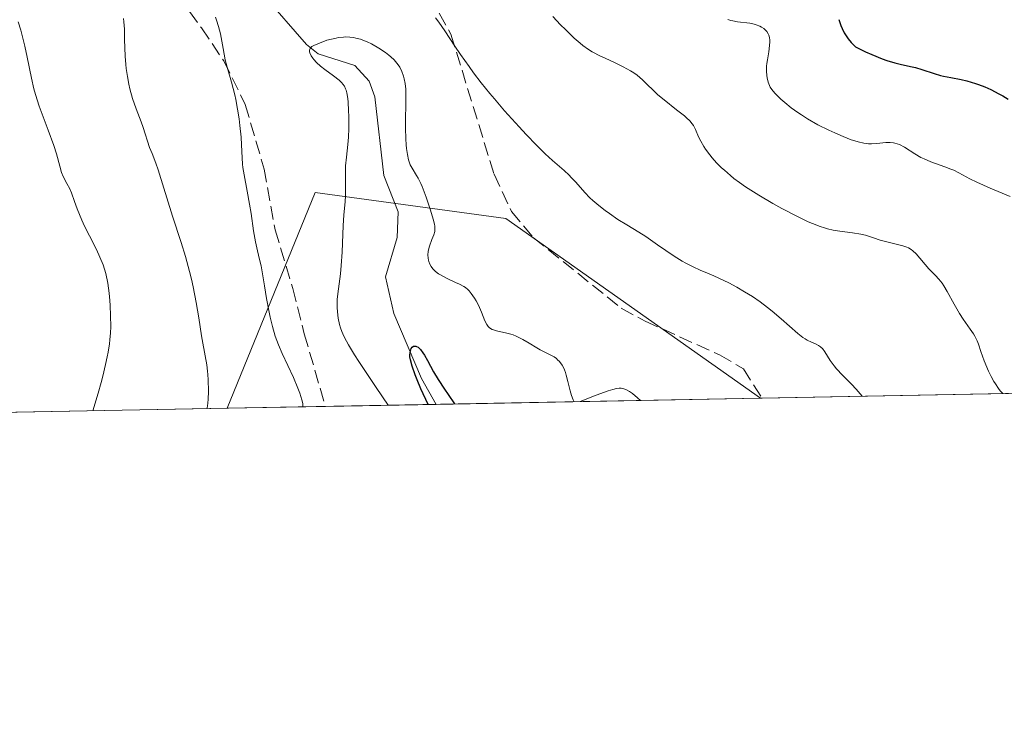
# Model space of a CAD drawing. Units: metres. Extents: x 632594 to 635259, y 4662585 to 4664918.
# Drawn here: x 634561 to 634682, y 4662596 to 4662680 of the extents above; entities that cross this region are included whole.
import ezdxf

# ---------------------------------------------------------------- set-up
doc = ezdxf.new("R2010")
doc.units = ezdxf.units.M
doc.header["$MEASUREMENT"] = 0
doc.linetypes.add('DGN Style 3', pattern=[2.307223458686699, 1.648016756204785, -0.6592067024819142])
for name, color, linetype, lineweight in [('Comarca CxS', 21, 'Continuous', 0), ('Comunidad Autónoma CxS', 142, 'Continuous', 0), ('Corriente natural lineal', 142, 'Continuous', 13), ('Curva de nivel maestra', 30, 'Continuous', 30), ('Curva de nivel normal', 30, 'Continuous', 0), ('Espacio natural protegido CxS', 121, 'Continuous', 0), ('Matorral CxS', 135, 'Continuous', 0), ('Municipio CxS', 4, 'Continuous', 0), ('Provincia CxS', 1, 'Continuous', 0), ('Senda', 7, 'DGN Style 3', 0), ('Suelo desnudo CxS', 253, 'Continuous', 0)]:
    doc.layers.add(name, color=color, linetype=linetype, lineweight=lineweight)

msp = doc.modelspace()

# ---------------------------------------------------------------- linework, layer by layer
at = {"layer": 'Comarca CxS', "color": 21, "linetype": 'Continuous', "lineweight": 0, "flags": 128}
msp.add_lwpolyline([(635054.3912293494, 4662641.629595284), (632637.1000009788, 4662595.729983389)], dxfattribs=at)
at = {"layer": 'Comunidad Autónoma CxS', "color": 142, "linetype": 'Continuous', "lineweight": 0, "flags": 128}
msp.add_lwpolyline([(635054.3912293494, 4662641.629595284), (632637.1000009788, 4662595.729983389)], dxfattribs=at)
at = {"layer": 'Corriente natural lineal', "color": 142, "linetype": 'Continuous', "lineweight": 13}
msp.add_polyline3d([(634591.1501000002, 4662683.270099999, 482.0007999999943), (634596.4101, 4662677.200099999, 481.2220999999991), (634597.8201000001, 4662676.050100001, 481.095100000006), (634602.2901, 4662674.6501, 480.6460999999982), (634604.0401, 4662672.7301, 479.9385000000038), (634604.7701000003, 4662670.800100001, 479.8861000000034), (634605.8601000002, 4662661.190099999, 479.2942000000039), (634607.6001000004, 4662656.770099999, 478.3399000000064), (634607.4700999996, 4662653.620100001, 477.764599999995), (634606.0701000001, 4662648.8201, 478.0625), (634607.0800999999, 4662644.350099999, 477.2373999999982), (634610.4501, 4662636.4001, 477.008600000001), (634612.2280000001, 4662633.2338, 476.3200999999972)], dxfattribs=at)
at = {"layer": 'Curva de nivel maestra', "color": 30, "linetype": 'Continuous', "lineweight": 30, "flags": 128}
for points, elevation in [([(634661.3899999997, 4662680.2501), (634661.6399999997, 4662679.5001), (634661.79, 4662679.1501), (634662.0499999998, 4662678.640100001), (634662.3600000005, 4662678.1501), (634662.5300000003, 4662677.9101), (634662.9000000004, 4662677.460100001), (634663.0999999996, 4662677.2401), (634663.4199999999, 4662676.920100001), (634664.6699999999, 4662676.3101), (634665.4100000003, 4662675.970100001), (634666.7000000002, 4662675.440099999), (634667.2699999996, 4662675.2401), (634668.2400000002, 4662674.940099999), (634669.0599999997, 4662674.7401), (634670.3600000005, 4662674.4801), (634670.7699999996, 4662674.380100001), (634671.5499999998, 4662674.140100001), (634673.0199999996, 4662673.640100001), (634673.79, 4662673.420100001), (634674.1900000004, 4662673.3201), (634675.0700000003, 4662673.1501), (634676.3399999999, 4662672.9101), (634677.0199999996, 4662672.7501), (634678.0899999999, 4662672.450099999), (634678.4600000001, 4662672.3201), (634679.2100000001, 4662672.020099999), (634679.9600000001, 4662671.690099999), (634680.9299999997, 4662671.190099999), (634681.4000000004, 4662670.920100001), (634682.0599999997, 4662670.5001)], 500), ([(634611.2522999998, 4662633.215500001), (634611.2506999997, 4662633.218800001), (634610.3799999999, 4662635.120100001), (634609.9299999997, 4662636.210100001), (634609.6799999997, 4662636.850099999), (634609.3099999997, 4662637.890100001), (634609.0899999999, 4662638.690099999), (634609.0300000003, 4662639.050100001), (634609.0199999996, 4662639.2501), (634609.0599999997, 4662639.5801), (634609.1399999997, 4662639.890100001), (634609.2000000002, 4662640.040100001), (634609.3099999997, 4662640.220100001), (634609.4699999997, 4662640.3301), (634609.75, 4662640.350099999), (634609.8499999996, 4662640.3101), (634610.0300000003, 4662640.200099999), (634610.3200000003, 4662639.940099999), (634610.6299999999, 4662639.530099999), (634610.7999999998, 4662639.2601), (634611.1699999999, 4662638.5801), (634611.9199999999, 4662637.220100001), (634612.4900000002, 4662636.270099999), (634613.2400000002, 4662635.100099999), (634613.6900000004, 4662634.420100001), (634614.4811000006, 4662633.278899999), (634614.4830999998, 4662633.276799999)], 475), ([(634611.2523999996, 4662633.2152), (634611.2522999998, 4662633.215500001)], 475)]:
    msp.add_lwpolyline(points, dxfattribs=dict(at, elevation=elevation))
at = {"layer": 'Curva de nivel normal', "color": 30, "linetype": 'Continuous', "lineweight": 0, "flags": 128}
for points, elevation in [([(634585.2999999998, 4662680.530099999), (634585.4400000004, 4662680.1601), (634585.6799999997, 4662679.380100001), (634585.8899999997, 4662678.5001), (634586.2300000006, 4662676.690099999), (634586.4900000002, 4662675.3301), (634586.7199999997, 4662674.440099999), (634587.25, 4662672.590100001), (634587.6500000004, 4662671.050100001), (634587.7699999996, 4662670.4801), (634587.9900000002, 4662669.300100001), (634588.1799999997, 4662668.110099999), (634588.2800000003, 4662667.3201), (634588.4299999997, 4662665.880100001), (634588.4800000006, 4662664.950099999), (634588.54, 4662663.350099999), (634588.5899999999, 4662662.5601), (634588.6399999997, 4662662.1501), (634588.7800000003, 4662661.2601), (634589.1600000003, 4662659.280099999), (634589.4600000001, 4662657.6801), (634589.6399999997, 4662656.5701), (634589.9500000002, 4662654.450099999), (634590.1699999999, 4662653.090100001), (634590.3300000001, 4662652.350099999), (634590.6500000004, 4662651.110099999), (634590.8799999999, 4662650.1601), (634591.0099999999, 4662649.4301), (634591.2800000003, 4662647.700099999), (634591.5300000003, 4662646.170100001), (634591.8099999997, 4662644.6801), (634591.9699999997, 4662643.9001), (634592.2599999999, 4662642.7301), (634592.5999999996, 4662641.5801), (634592.7800000003, 4662641.030099999), (634592.9900000002, 4662640.4901), (634593.4299999997, 4662639.450099999), (634594.8200000003, 4662636.5001), (634595.3700000001, 4662635.210100001), (634595.5999999996, 4662634.600099999), (634595.8499999996, 4662633.780099999), (634595.9500000002, 4662633.340100001), (634595.9699999997, 4662633.1501), (634595.9699999997, 4662632.9253)], 485), ([(634664.2585000005, 4662634.221899999), (634663.5, 4662635.100099999), (634662.9600000001, 4662635.6801), (634661.8600000005, 4662636.800100001), (634661.1299999999, 4662637.5701), (634660.8200000003, 4662637.9301), (634660.3200000003, 4662638.590100001), (634659.6699999999, 4662639.6501), (634659.4000000004, 4662640.040100001), (634659.25, 4662640.190099999), (634659.1500000004, 4662640.280099999), (634658.9100000003, 4662640.440099999), (634658.6500000004, 4662640.5701), (634658.0499999998, 4662640.8201), (634657.54, 4662641.0601), (634657.2699999996, 4662641.220100001), (634657, 4662641.4101), (634656.4100000003, 4662641.870100001), (634654.3600000005, 4662643.700099999), (634653.2699999996, 4662644.610099999), (634652.6799999997, 4662645.0701), (634651.7800000003, 4662645.7501), (634650.8399999999, 4662646.4001), (634650.3600000005, 4662646.710100001), (634649.8799999999, 4662647.0001), (634648.9299999997, 4662647.5601), (634647.9699999997, 4662648.0601), (634647.3499999996, 4662648.370100001), (634646.1500000004, 4662648.920100001), (634645.5800000001, 4662649.170100001), (634644.4600000001, 4662649.640100001), (634643.6200000001, 4662650.020099999), (634642.7300000006, 4662650.470100001), (634642.2699999996, 4662650.7301), (634641.29, 4662651.350099999), (634639.25, 4662652.7401), (634637.8300000001, 4662653.720100001), (634636.9900000002, 4662654.2601), (634635.5099999999, 4662655.1601), (634634.4199999999, 4662655.8301), (634633.3899999997, 4662656.530099999), (634632.8600000005, 4662656.9101), (634632.0899999999, 4662657.5101), (634631.3499999996, 4662658.140100001), (634631.0099999999, 4662658.460100001), (634630.3799999999, 4662659.110099999), (634629.2699999996, 4662660.370100001), (634628.7400000002, 4662660.960100001), (634628.4600000001, 4662661.2401), (634627.8799999999, 4662661.790100001), (634626.4600000001, 4662663.020099999), (634625.5599999997, 4662663.840100001), (634625.04, 4662664.340100001), (634624.4699999997, 4662664.9001), (634623.2400000002, 4662666.190099999), (634622.3600000005, 4662667.120100001), (634620.5999999996, 4662669.090100001), (634619.3499999996, 4662670.540100001), (634618.7800000003, 4662671.220100001), (634617.7400000002, 4662672.520099999), (634616.8099999997, 4662673.7301), (634616.25, 4662674.5001), (634615.2199999997, 4662675.960100001), (634614.5199999996, 4662677.0101), (634613.29, 4662678.880100001), (634612.5499999998, 4662679.940099999), (634612.1500000004, 4662680.440099999)], 485), ([(634681.4123999998, 4662634.547499999), (634681.4102999996, 4662634.549799999), (634681.0999999996, 4662634.9001), (634680.9000000004, 4662635.1601), (634680.5199999996, 4662635.720100001), (634680.3300000001, 4662636.030099999), (634679.9900000002, 4662636.6501), (634679.6799999997, 4662637.300100001), (634679.1600000003, 4662638.530099999), (634678.7400000002, 4662639.700099999), (634678.4400000004, 4662640.5801), (634678.2800000003, 4662640.9901), (634678, 4662641.5601), (634677.8300000001, 4662641.850099999), (634677.4500000002, 4662642.4101), (634676.5700000003, 4662643.630100001), (634676.1100000005, 4662644.3201), (634675.4600000001, 4662645.4801), (634674.6200000001, 4662647.040100001), (634674.2100000001, 4662647.7301), (634674, 4662648.020099999), (634673.5899999999, 4662648.540100001), (634673.1900000004, 4662648.9901), (634672.6600000003, 4662649.520099999), (634672.4000000004, 4662649.790100001), (634670.8499999996, 4662651.620100001), (634670.4500000002, 4662652.0001), (634670.2400000002, 4662652.1501), (634669.8899999997, 4662652.340100001), (634669.6900000004, 4662652.4301), (634669.2199999997, 4662652.590100001), (634666.4299999997, 4662653.3101), (634665.6500000004, 4662653.5701), (634664.6699999999, 4662653.890100001), (634664.0999999996, 4662654.030099999), (634663.0700000003, 4662654.190099999), (634661.5, 4662654.390100001), (634660.7000000002, 4662654.530099999), (634660.0099999999, 4662654.6801), (634659.6600000003, 4662654.780099999), (634659.1100000005, 4662654.950099999), (634658.1900000004, 4662655.3101), (634657.6600000003, 4662655.540100001), (634656.4400000004, 4662656.130100001), (634654.4299999997, 4662657.170100001), (634653.3200000003, 4662657.790100001), (634651.6299999999, 4662658.780099999), (634650.0099999999, 4662659.8201), (634649.2699999996, 4662660.3301), (634648.5899999999, 4662660.840100001), (634648.1799999997, 4662661.1801), (634647.4199999999, 4662661.8301), (634647.0800000001, 4662662.140100001), (634646.4600000001, 4662662.7601), (634645.9400000004, 4662663.340100001), (634645.6399999997, 4662663.710100001), (634645.1299999999, 4662664.390100001), (634644.9000000004, 4662664.7401), (634644.54, 4662665.380100001), (634644.2699999996, 4662665.9301), (634643.9000000004, 4662666.8201), (634643.6600000003, 4662667.300100001), (634643.5, 4662667.520099999), (634643.2100000001, 4662667.870100001), (634642.8099999997, 4662668.2501), (634642.5499999998, 4662668.470100001), (634641.5800000001, 4662669.2301), (634640.0599999997, 4662670.4301), (634639.3200000003, 4662671.0601), (634637.4400000004, 4662672.890100001), (634636.7599999999, 4662673.460100001), (634636.3799999999, 4662673.7301), (634635.9600000001, 4662673.9901), (634635.0599999997, 4662674.4801), (634634.1100000005, 4662674.940099999), (634632.8600000005, 4662675.5101), (634632.29, 4662675.780099999), (634631.2800000003, 4662676.3201), (634630.8200000003, 4662676.600099999), (634630.1500000004, 4662677.0801), (634629.8099999997, 4662677.340100001), (634629.0999999996, 4662677.970100001), (634628.0099999999, 4662679.0101), (634627.4199999999, 4662679.620100001), (634626.4900000002, 4662680.630100001)], 490), ([(634570.3393000001, 4662632.4385), (634570.9900000002, 4662634.610099999), (634571.3399999999, 4662635.890100001), (634571.54, 4662636.6801), (634571.8799999999, 4662638.090100001), (634572.0800000001, 4662639.030099999), (634572.1799999997, 4662639.600099999), (634572.3499999996, 4662640.640100001), (634572.4000000004, 4662641.110099999), (634572.4800000006, 4662641.960100001), (634572.5199999996, 4662642.720100001), (634572.5, 4662644.0801), (634572.4500000002, 4662645.3301), (634572.4000000004, 4662645.940099999), (634572.3200000003, 4662646.8101), (634572.1399999997, 4662648.050100001), (634571.9000000004, 4662649.200099999), (634571.75, 4662649.7401), (634571.5800000001, 4662650.2601), (634571.1900000004, 4662651.2301), (634570.7699999996, 4662652.140100001), (634569.9000000004, 4662653.8201), (634569.3200000003, 4662654.9901), (634568.9800000006, 4662655.7301), (634568.4100000003, 4662657.100099999), (634568.0899999999, 4662658.0101), (634567.7000000002, 4662659.0801), (634567.5, 4662659.5601), (634567.1600000003, 4662660.220100001), (634566.7000000002, 4662661.0801), (634566.5, 4662661.540100001), (634566.2800000003, 4662662.350099999), (634565.8899999997, 4662663.8301), (634565.5700000003, 4662664.840100001), (634564.8700000001, 4662666.7501), (634564.1399999997, 4662668.6801), (634563.79, 4662669.6601), (634563.3200000003, 4662671.100099999), (634563.1299999999, 4662671.790100001), (634562.8200000003, 4662673.100099999), (634562.3099999997, 4662675.6501), (634562.0300000003, 4662677.0001), (634561.7100000001, 4662678.280099999), (634561.5300000003, 4662678.940099999), (634561.2199999997, 4662679.960100001)], 495), ([(634574.0599999997, 4662680.360099999), (634574.1100000005, 4662679.9801), (634574.1699999999, 4662679.0801), (634574.2100000001, 4662677.790100001), (634574.2800000003, 4662675.790100001), (634574.3499999996, 4662674.7601), (634574.4000000004, 4662674.270099999), (634574.54, 4662673.300100001), (634574.7100000001, 4662672.370100001), (634574.8499999996, 4662671.770099999), (634575.1799999997, 4662670.600099999), (634575.6100000005, 4662669.3301), (634576.2100000001, 4662667.7601), (634576.4699999997, 4662667.0701), (634577.2599999999, 4662664.620100001), (634577.5499999998, 4662663.9001), (634578.0300000003, 4662662.700099999), (634578.3099999997, 4662661.890100001), (634580.0599999997, 4662656.210100001), (634581.1100000005, 4662653.0001), (634581.6399999997, 4662651.280099999), (634582.1399999997, 4662649.470100001), (634582.3700000001, 4662648.540100001), (634582.5800000001, 4662647.5801), (634582.9500000002, 4662645.6601), (634583.2599999999, 4662643.8101), (634583.5999999996, 4662641.620100001), (634583.75, 4662640.710100001), (634584.2400000002, 4662638.050100001), (634584.3399999999, 4662637.300100001), (634584.3799999999, 4662636.870100001), (634584.4100000003, 4662636.2401), (634584.4299999997, 4662634.840100001), (634584.3899999997, 4662633.8301), (634584.3099999997, 4662633.0001), (634584.2605, 4662632.7028)], 490), ([(634647.8600000005, 4662680.2501), (634648.2100000001, 4662680.140100001), (634648.4699999997, 4662680.0801), (634649.04, 4662679.9801), (634650.5300000003, 4662679.790100001), (634651.0499999998, 4662679.6801), (634651.2999999998, 4662679.600099999), (634651.7400000002, 4662679.4301), (634651.9500000002, 4662679.3301), (634652.2400000002, 4662679.140100001), (634652.4900000002, 4662678.9101), (634652.5999999996, 4662678.780099999), (634652.7800000003, 4662678.4901), (634652.8499999996, 4662678.3201), (634652.9199999999, 4662678.050100001), (634652.9600000001, 4662677.7401), (634652.9600000001, 4662677.520099999), (634652.9400000004, 4662677.0601), (634652.8399999999, 4662676.3201), (634652.6699999999, 4662675.3301), (634652.5999999996, 4662674.860099999), (634652.5700000003, 4662674.540100001), (634652.5499999998, 4662673.950099999), (634652.5899999999, 4662673.4301), (634652.6299999999, 4662673.130100001), (634652.7599999999, 4662672.610099999), (634652.9299999997, 4662672.1801), (634653.0199999996, 4662671.9801), (634653.2100000001, 4662671.700099999), (634653.5800000001, 4662671.2401), (634654.3200000003, 4662670.5101), (634654.79, 4662670.110099999), (634655.5800000001, 4662669.470100001), (634656.3799999999, 4662668.880100001), (634656.8300000001, 4662668.590100001), (634657.5599999997, 4662668.130100001), (634658.8499999996, 4662667.4001), (634660.1900000004, 4662666.7301), (634660.9000000004, 4662666.4001), (634661.9400000004, 4662665.950099999), (634662.9100000003, 4662665.5601), (634663.3499999996, 4662665.4101), (634663.75, 4662665.290100001), (634664.4400000004, 4662665.130100001), (634665.0199999996, 4662665.0601), (634665.3700000001, 4662665.0601), (634666.0499999998, 4662665.110099999), (634667.1200000001, 4662665.2301), (634667.6799999997, 4662665.2401), (634668.0599999997, 4662665.200099999), (634668.25, 4662665.1601), (634668.5300000003, 4662665.0801), (634668.8200000003, 4662664.960100001), (634669.4000000004, 4662664.640100001), (634670.6799999997, 4662663.8201), (634671.4000000004, 4662663.4101), (634671.7999999998, 4662663.220100001), (634672.6299999999, 4662662.880100001), (634674.3200000003, 4662662.270099999), (634675.0800000001, 4662661.9801), (634675.4199999999, 4662661.8301), (634676.0499999998, 4662661.5101), (634677.3899999997, 4662660.780099999), (634678.2400000002, 4662660.360099999), (634679.8600000005, 4662659.6501), (634682.3300000001, 4662658.610099999)], 495), ([(634629.0980000002, 4662633.554300001), (634628.9800000006, 4662633.800100001), (634628.7699999996, 4662634.3301), (634628.5999999996, 4662634.890100001), (634628.3300000001, 4662636.0101), (634628.1299999999, 4662636.790100001), (634628.0199999996, 4662637.140100001), (634627.9000000004, 4662637.460100001), (634627.8099999997, 4662637.6601), (634627.6100000005, 4662638.0101), (634627.29, 4662638.450099999), (634627.0700000003, 4662638.690099999), (634626.9199999999, 4662638.8201), (634626.6299999999, 4662639.040100001), (634626.3300000001, 4662639.220100001), (634625.6500000004, 4662639.530099999), (634624.9500000002, 4662639.9001), (634624.54, 4662640.140100001), (634623.5999999996, 4662640.720100001), (634622.8200000003, 4662641.170100001), (634622.0199999996, 4662641.5701), (634621.6299999999, 4662641.7301), (634621.3700000001, 4662641.8201), (634620.8799999999, 4662641.950099999), (634619.5999999996, 4662642.220100001), (634619.25, 4662642.3201), (634619.0899999999, 4662642.380100001), (634618.8799999999, 4662642.4901), (634618.7000000002, 4662642.630100001), (634618.5999999996, 4662642.7401), (634618.4100000003, 4662642.9901), (634618.1900000004, 4662643.450099999), (634617.79, 4662644.5101), (634617.4100000003, 4662645.350099999), (634617.1200000001, 4662645.880100001), (634616.9199999999, 4662646.210100001), (634616.5300000003, 4662646.780099999), (634616.25, 4662647.110099999), (634616.1100000005, 4662647.2501), (634615.8200000003, 4662647.5001), (634615.5999999996, 4662647.640100001), (634615.0800000001, 4662647.920100001), (634614.5899999999, 4662648.140100001), (634613.5099999999, 4662648.640100001), (634612.75, 4662649.040100001), (634612.5300000003, 4662649.170100001), (634612.1600000003, 4662649.450099999), (634611.8600000005, 4662649.7401), (634611.7000000002, 4662649.950099999), (634611.6100000005, 4662650.090100001), (634611.4600000001, 4662650.380100001), (634611.3499999996, 4662650.690099999), (634611.2999999998, 4662650.860099999), (634611.2599999999, 4662651.110099999), (634611.2400000002, 4662651.5101), (634611.2699999996, 4662651.920100001), (634611.3099999997, 4662652.130100001), (634611.4199999999, 4662652.5601), (634611.7300000006, 4662653.390100001), (634611.9500000002, 4662653.940099999), (634612.0599999997, 4662654.360099999), (634612.0800000001, 4662654.590100001), (634612.0599999997, 4662654.9901), (634612.0199999996, 4662655.2301), (634611.8799999999, 4662655.840100001), (634611.5599999997, 4662656.940099999), (634611.3600000005, 4662657.5701), (634611.0300000003, 4662658.530099999), (634610.5099999999, 4662659.860099999), (634610.3499999996, 4662660.2301), (634610.04, 4662660.850099999), (634609.8499999996, 4662661.190099999), (634609.2999999998, 4662662.0801), (634609.0800000001, 4662662.5101), (634608.9900000002, 4662662.7301), (634608.8799999999, 4662663.090100001), (634608.7400000002, 4662663.7501), (634608.6299999999, 4662664.5101), (634608.5800000001, 4662664.950099999), (634608.5199999996, 4662665.690099999), (634608.4800000006, 4662666.9901), (634608.5, 4662667.970100001), (634608.5499999998, 4662669.9901), (634608.54, 4662671.360099999), (634608.5199999996, 4662671.7601), (634608.4500000002, 4662672.440099999), (634608.3399999999, 4662673.020099999), (634608.25, 4662673.340100001), (634608.0499999998, 4662673.9001), (634607.79, 4662674.4301), (634607.5899999999, 4662674.7301), (634607.4400000004, 4662674.9301), (634607.1100000005, 4662675.3101), (634606.7000000002, 4662675.700099999), (634606.4600000001, 4662675.9101), (634606.0499999998, 4662676.2301), (634605.25, 4662676.7601), (634604.3499999996, 4662677.280099999), (634603.8300000001, 4662677.520099999), (634603.29, 4662677.7401), (634603.0099999999, 4662677.840100001), (634602.4299999997, 4662677.9901), (634602.1299999999, 4662678.050100001), (634601.6799999997, 4662678.100099999), (634601.2199999997, 4662678.120100001), (634600.9199999999, 4662678.100099999), (634600.3200000003, 4662678.040100001), (634600.0199999996, 4662677.9901), (634599.4500000002, 4662677.860099999), (634598.9100000003, 4662677.710100001), (634597.9800000006, 4662677.380100001), (634597.3099999997, 4662677.090100001), (634597.0800000001, 4662676.950099999), (634596.8499999996, 4662676.720100001), (634596.7699999996, 4662676.5101), (634596.7699999996, 4662676.3201), (634596.8099999997, 4662676.1601), (634596.9900000002, 4662675.800100001), (634597.1699999999, 4662675.530099999), (634597.3099999997, 4662675.350099999), (634597.6500000004, 4662674.9801), (634598.1100000005, 4662674.5601), (634598.6299999999, 4662674.1501), (634599.7000000002, 4662673.370100001), (634600.4000000004, 4662672.8301), (634600.7300000006, 4662672.520099999), (634600.8600000005, 4662672.360099999), (634601.04, 4662672.090100001), (634601.1799999997, 4662671.780099999), (634601.2400000002, 4662671.600099999), (634601.3200000003, 4662671.3101), (634601.4400000004, 4662670.5801), (634601.4900000002, 4662670.1501), (634601.5499999998, 4662669.140100001), (634601.5800000001, 4662668.4101), (634601.5800000001, 4662666.9301), (634601.54, 4662665.890100001), (634601.4600000001, 4662664.9801), (634601.2800000003, 4662663.450099999), (634601.1799999997, 4662662.360099999), (634601.1500000004, 4662661.590100001), (634601.1600000003, 4662659.960100001), (634601.1500000004, 4662658.7401), (634601.1100000005, 4662657.970100001), (634600.9699999997, 4662656.390100001), (634600.8700000001, 4662655.050100001), (634600.8300000001, 4662654.030099999), (634600.75, 4662651.8101), (634600.6600000003, 4662650.1801), (634600.5499999998, 4662649.170100001), (634600.2999999998, 4662647.350099999), (634600.1699999999, 4662646.100099999), (634600.1500000004, 4662645.4001), (634600.1600000003, 4662645.050100001), (634600.1900000004, 4662644.530099999), (634600.29, 4662643.7601), (634600.4500000002, 4662642.9901), (634600.5599999997, 4662642.600099999), (634600.7199999997, 4662642.130100001), (634600.8300000001, 4662641.860099999), (634601.04, 4662641.4101), (634601.5199999996, 4662640.5101), (634602.2800000003, 4662639.270099999), (634602.7800000003, 4662638.4801), (634604.9199999999, 4662635.280099999), (634606.3979000002, 4662633.123299999)], 480), ([(634637.1715000002, 4662633.7082), (634636.8099999997, 4662634.050100001), (634636.2000000002, 4662634.540100001), (634635.8399999999, 4662634.790100001), (634635.4800000006, 4662634.9901), (634635.1500000004, 4662635.140100001), (634634.8200000003, 4662635.2301), (634634.5999999996, 4662635.2301), (634634.2699999996, 4662635.1801), (634633.8200000003, 4662635.0601), (634633.25, 4662634.880100001), (634631.7599999999, 4662634.340100001), (634629.8069000002, 4662633.5689)], 480), ([(634629.8069000002, 4662633.5689), (634629.8038999997, 4662633.567700001)], 480)]:
    msp.add_lwpolyline(points, dxfattribs=dict(at, elevation=elevation))
at = {"layer": 'Espacio natural protegido CxS', "color": 121, "linetype": 'Continuous', "lineweight": 0, "flags": 128}
msp.add_lwpolyline([(635054.3912293494, 4662641.629595284), (632637.1000009788, 4662595.729983389)], dxfattribs=at)
msp.add_lwpolyline([(635054.3912293494, 4662641.629595284), (632637.1000009788, 4662595.729983389)], dxfattribs=at)
at = {"layer": 'Matorral CxS', "color": 135, "linetype": 'Continuous', "lineweight": 0, "extrusion": (-0.1173179442103316, -0.002227569970515341, 0.9930919080821715), "elevation": -84362.70497483194, "flags": 128}
msp.add_lwpolyline([(-4649745.462301877, 718343.6293202742), (-4649745.462301877, 718115.0490582162)], dxfattribs=at)
at = {"layer": 'Matorral CxS', "color": 135, "linetype": 'Continuous', "lineweight": 0, "extrusion": (-0.1960434395664841, -0.003811957439307721, 0.9805878026895009), "elevation": -141719.4593730222, "flags": 128}
msp.add_lwpolyline([(-4649414.670069026, 711194.7514242464), (-4649414.670069025, 711194.5678261803)], dxfattribs=at)
at = {"layer": 'Matorral CxS', "color": 135, "linetype": 'Continuous', "lineweight": 0, "extrusion": (0.2159052988940376, 0.004099656325824381, 0.9764057019126254), "elevation": 156604.0516309709, "flags": 128}
msp.add_lwpolyline([(4649744.917469198, -705827.2413656664), (4649744.917469198, -705700.3428533643)], dxfattribs=at)
at = {"layer": 'Matorral CxS', "color": 135, "linetype": 'Continuous', "lineweight": 0}
for points in [[(634889.0999999996, 4662638.491000001, 508.0950000000012), (634651.8503000002, 4662633.986099999, 483.0108999999939), (634620.7565000001, 4662655.9463, 483.1885000000038), (634597.4744999995, 4662659.123299999, 482.9385000000038), (634586.7337999997, 4662632.749700001, 489.7773000000016), (634462.8518000003, 4662630.397399999, 517.1803000000073), (634431.9473000001, 4662657.249500001, 529.1123999999982), (634421.6157000001, 4662665.945699999, 532.8326999999991), (634406.9354999998, 4662674.697899999, 538.2973000000056)], [(634651.8502000002, 4662633.986199999, 483.0108999999939), (634620.7565000001, 4662655.9463, 483.1885000000038), (634597.4744999995, 4662659.123299999, 482.9385000000038), (634586.7339000005, 4662632.7498, 489.7773000000016)]]:
    msp.add_polyline3d(points, dxfattribs=at)
at = {"layer": 'Municipio CxS', "color": 4, "linetype": 'Continuous', "lineweight": 0, "flags": 128}
msp.add_lwpolyline([(635054.3912293494, 4662641.629595284), (632637.1000009788, 4662595.729983389)], dxfattribs=at)
at = {"layer": 'Provincia CxS', "color": 1, "linetype": 'Continuous', "lineweight": 0, "flags": 128}
msp.add_lwpolyline([(635054.3912293494, 4662641.629595284), (632637.1000009788, 4662595.729983389)], dxfattribs=at)
at = {"layer": 'Senda', "color": 7, "linetype": 'DGN Style 3', "lineweight": 0}
for points in [[(634569.2100999998, 4662742.4901, 489.4661999999954), (634567.5201000003, 4662742.090100001, 489.7323999999935), (634566.8501000004, 4662739.860099999, 490.0795999999973), (634567.2901, 4662735.9801, 490.1527999999962), (634567.7001, 4662733.390100001, 490.3931000000011), (634568.0100999996, 4662729.600099999, 490.3916000000027), (634568.4401000004, 4662722.6601, 489.7655999999988), (634568.1901000004, 4662715.9901, 489.7746000000043), (634568.6700999998, 4662709.520099999, 489.1971999999951), (634568.8000999996, 4662703.0701, 488.4502000000066), (634569.1901000004, 4662700.640100001, 488.5529999999999), (634572.0401, 4662696.800100001, 488.1153000000049), (634574.1501000002, 4662692.390100001, 488.1987999999984), (634577.7701000003, 4662686.710100001, 487.2896999999939), (634582.1201, 4662681.2301, 486.6584000000003), (634583.6001000004, 4662679.220100001, 486.3380999999936), (634586.3000999996, 4662675.190099999, 485.6475000000065), (634588.9401000004, 4662669.850099999, 485.2182999999932), (634591.2401000002, 4662661.9801, 484.7777999999962), (634592.5900999998, 4662654.550100001, 484.3478000000032), (634594.7500999998, 4662647.370100001, 483.7197000000015), (634596.1401000004, 4662641.840100001, 483.4832000000025), (634598.7200999996, 4662632.9801, 484.0034000000014), (634598.7207000004, 4662632.977299999, 484.0037000000011)], [(634575.6901000004, 4662742.610099999, 489.4002999999939), (634582.1401000004, 4662736.6601, 489.1505999999936), (634585.1601, 4662732.6501, 489.0581999999995), (634587.0100999996, 4662729.710100001, 488.9712), (634589.1401000004, 4662725.0601, 488.6768000000012), (634591.3800999997, 4662715.3301, 487.6067999999942), (634595.0000999998, 4662707.7501, 487.4700000000012), (634596.9501, 4662702.2301, 487.0089000000008), (634599.9600999998, 4662699.3201, 486.9052999999985), (634605.3901000004, 4662696.0801, 487.4426999999997), (634606.8901000004, 4662694.0701, 487.3209000000061), (634607.6700999998, 4662692.4101, 487.0905000000057), (634609.2500999998, 4662687.0701, 486.749100000001), (634614.0301000001, 4662678.450099999, 485.6592999999993), (634619.3201000001, 4662661.340100001, 484.0225000000065), (634621.4200999998, 4662656.800100001, 483.7339999999967), (634624.1300999997, 4662653.5801, 483.6535000000004), (634634.8400999998, 4662644.970100001, 483.0132000000012), (634637.7600999996, 4662643.4001, 482.860400000005), (634646.8101000005, 4662639.280099999, 483.4545000000071), (634649.7401000002, 4662637.5801, 483.7783000000054), (634652.0305000005, 4662633.989499999, 483.6490999999951)]]:
    msp.add_polyline3d(points, dxfattribs=at)
at = {"layer": 'Suelo desnudo CxS', "color": 253, "linetype": 'Continuous', "lineweight": 0, "extrusion": (-0.1664480226909867, -0.003160312436946601, 0.986045165379133), "elevation": -119895.6551920424, "flags": 128}
msp.add_lwpolyline([(-4649745.952986157, 713040.3195321014), (-4649745.952986156, 713000.1292420151)], dxfattribs=at)
at = {"layer": 'Suelo desnudo CxS', "color": 253, "linetype": 'Continuous', "lineweight": 0, "extrusion": (0.407446614609403, 0.007736349586422141, 0.9131962577334697), "elevation": 295079.236105111, "flags": 128}
msp.add_lwpolyline([(4649745.510812785, -660043.166077127), (4649745.510812785, -660030.0373980835)], dxfattribs=at)
at = {"layer": 'Suelo desnudo CxS', "color": 253, "linetype": 'Continuous', "lineweight": 0, "extrusion": (0.5144570869887973, 0.00976940193935291, 0.8574604739769341), "elevation": 372440.3219998383, "flags": 128}
msp.add_lwpolyline([(4649743.821733594, -619719.4353440416), (4649743.821733593, -619703.6798245474)], dxfattribs=at)
at = {"layer": 'Suelo desnudo CxS', "color": 253, "linetype": 'Continuous', "lineweight": 0}
msp.add_polyline3d([(634651.8502000002, 4662633.986199999, 483.0108999999939), (634620.7565000001, 4662655.9463, 483.1885000000038), (634597.4744999995, 4662659.123299999, 482.9385000000038), (634586.7339000005, 4662632.7498, 489.7773000000016)], dxfattribs=at)
msp.add_3dface([(634651.8503000002, 4662633.986099999, 483.0108999999939), (634586.7337999997, 4662632.749700001, 489.7773000000016), (634597.4744999995, 4662659.123299999, 482.9385000000038), (634620.7565000001, 4662655.9463, 483.1885000000038)], dxfattribs=at)

doc.saveas('drawing.dxf')
